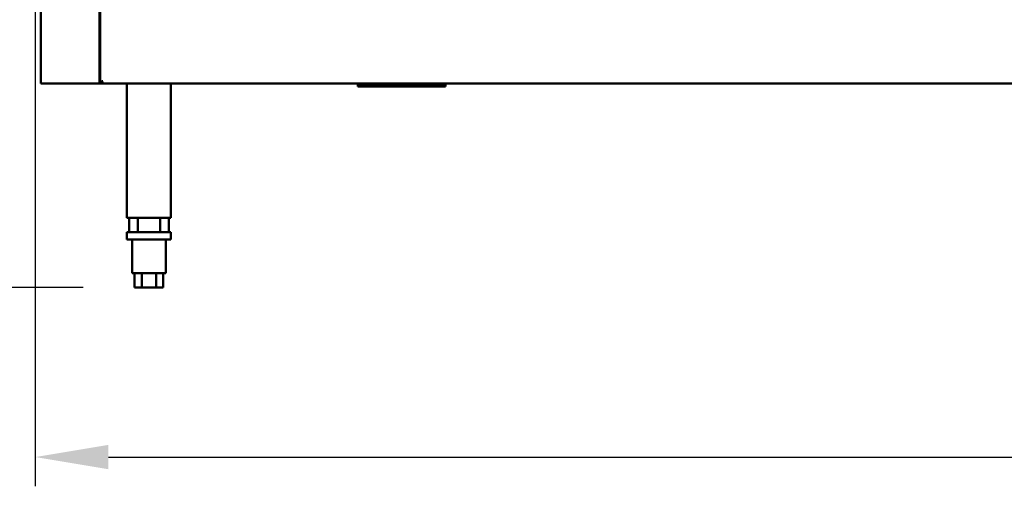
# Model space of a CAD drawing. Units: millimetres. Extents: x 65 to 5840, y 100 to 4100.
# Drawn here: x 492 to 1165, y 1055 to 1374 of the extents above; entities that cross this region are included whole.
import ezdxf

# ---------------------------------------------------------------- set-up
doc = ezdxf.new("R2010")
doc.units = ezdxf.units.MM
doc.header["$LTSCALE"] = 20
doc.layers.add('Dimension (ISO)', color=7, linetype='Continuous', lineweight=25)
doc.layers.add('Visible (ISO)', color=7, linetype='Continuous', lineweight=50)
doc.styles.add('Note Text (ISO)', font='tahoma.ttf')
doc.dimstyles.new('Default (ISO)', dxfattribs={"dimscale": 20, "dimtxt": 2.5, "dimasz": 2.5, "dimexe": 1, "dimexo": 2, "dimgap": 0.762, "dimtad": 1, "dimtoh": 1, "dimdec": 1, "dimrnd": 1e-08, "dimzin": 0, "dimdsep": 46, "dimtxsty": 'Note Text (ISO)', "dimcen": 0.09, "dimdle": 10, "dimclrd": 256, "dimclre": 256, "dimclrt": 256, "dimadec": 1, "dimazin": 0, "dimtfac": 1.40208, "dimtmove": 0, "dimatfit": 3, "dimfxl": 1, "dimtolj": 1, "dimtzin": 0, "dimlwd": -1, "dimlwe": -1, "dimarcsym": 0})

# ---------------------------------------------------------------- blocks, each defined once
blk = doc.blocks.new('*D8')
at = {"layer": 'Defpoints', "color": 0, "transparency": 16777216}
for p in [(505.2, 2090.54), (457.04, 1191.24), (575.49, 1191.24)]:
    blk.add_point(p, dxfattribs=at)
at = {"layer": 'Dimension (ISO)', "transparency": 16777216}
for p, q in [((465.2, 2090.54), (437.04, 2090.54)), ((457.04, 2040.54), (457.04, 1241.24)), ((535.49, 1191.24), (437.04, 1191.24))]:
    blk.add_line(p, q, dxfattribs=at)
for points in [[(448.71, 2040.54), (465.37, 2040.54), (457.04, 2090.54)], [(448.71, 1241.24), (465.37, 1241.24), (457.04, 1191.24)]]:
    blk.add_solid(points, dxfattribs=at)
at = {"layer": 'Dimension (ISO)', "transparency": 16777216, "insert": (389.75, 1587.1), "char_height": 50, "attachment_point": 1, "rotation": 90, "style": 'Note Text (ISO)'}
blk.add_mtext('\\A1;900', dxfattribs=at)
blk = doc.blocks.new('*D11')
at = {"layer": 'Defpoints', "color": 0, "transparency": 16777216}
for p in [(502.7, 1922.18), (2105.7, 1922.18), (2105.7, 1075.42)]:
    blk.add_point(p, dxfattribs=at)
at = {"layer": 'Dimension (ISO)', "transparency": 16777216}
for p, q in [((502.7, 1882.18), (502.7, 1055.42)), ((2105.7, 1882.18), (2105.7, 1055.42)), ((552.7, 1075.42), (2055.7, 1075.42))]:
    blk.add_line(p, q, dxfattribs=at)
for points in [[(552.7, 1083.75), (552.7, 1067.08), (502.7, 1075.42)], [(2055.7, 1083.75), (2055.7, 1067.08), (2105.7, 1075.42)]]:
    blk.add_solid(points, dxfattribs=at)
at = {"layer": 'Dimension (ISO)', "transparency": 16777216, "insert": (1205.12, 1142.74), "char_height": 50, "attachment_point": 1, "style": 'Note Text (ISO)'}
blk.add_mtext('\\A1;1603.0', dxfattribs=at)
blk = doc.blocks.new('*D12')
at = {"layer": 'Defpoints', "color": 0, "transparency": 16777216}
for p in [(305.2, 2636.54), (665.2, 2636.54), (575.49, 1191.24)]:
    blk.add_point(p, dxfattribs=at)
at = {"layer": 'Dimension (ISO)', "transparency": 16777216}
for p, q in [((625.2, 2636.54), (285.2, 2636.54)), ((305.2, 1241.24), (305.2, 2586.54)), ((535.49, 1191.24), (285.2, 1191.24))]:
    blk.add_line(p, q, dxfattribs=at)
for points in [[(296.86, 2586.54), (313.53, 2586.54), (305.2, 2636.54)], [(296.86, 1241.24), (313.53, 1241.24), (305.2, 1191.24)]]:
    blk.add_solid(points, dxfattribs=at)
at = {"layer": 'Dimension (ISO)', "transparency": 16777216, "insert": (238.75, 1844.4), "char_height": 50, "attachment_point": 1, "rotation": 90, "style": 'Note Text (ISO)'}
blk.add_mtext('\\A1;1445', dxfattribs=at)

msp = doc.modelspace()

# ---------------------------------------------------------------- linework, layer by layer
at = {"layer": 'Visible (ISO)'}
for p, q in [((506.6, 1920.54), (506.6, 1330.74)), ((546.6, 1920.54), (546.6, 1330.74)), ((547.1, 1331.58), (547.1, 1920.54)), ((506.6, 1330.74), (508.8, 1330.74)), ((544.4, 1330.74), (508.8, 1330.74)), ((544.4, 1330.74), (546.6, 1330.74)), ((547.6, 1330.74), (546.6, 1330.74)), ((547.8, 1331.58), (547.1, 1331.58)), ((547.94, 1330.74), (547.6, 1330.74)), ((547.94, 1331.44), (547.94, 1330.74)), ((2060.25, 1330.74), (547.94, 1330.74)), ((565.4, 1330.74), (565.4, 1238.99)), ((595.4, 1330.74), (595.4, 1238.99)), ((723.1, 1330.02), (723.1, 1330.74)), ((723.1, 1328.82), (723.1, 1330.02)), ((723.1, 1330.02), (728.1, 1330.02)), ((723.1, 1328.82), (728.1, 1328.82)), ((778.1, 1330.02), (728.1, 1330.02)), ((778.1, 1328.82), (728.1, 1328.82)), ((778.1, 1330.02), (783.1, 1330.02)), ((778.1, 1328.82), (783.1, 1328.82)), ((783.1, 1330.02), (783.1, 1330.74)), ((783.1, 1328.82), (783.1, 1330.02)), ((565.4, 1238.99), (567.8, 1238.99)), ((566.9, 1238.99), (566.9, 1229.24)), ((593, 1238.99), (567.8, 1238.99)), ((572.78, 1238.99), (572.78, 1229.24)), ((588.01, 1229.24), (588.01, 1238.99)), ((593, 1238.99), (595.4, 1238.99)), ((593.9, 1238.99), (593.9, 1229.24)), ((565.4, 1229.24), (595.4, 1229.24)), ((565.4, 1229.24), (565.4, 1224.24)), ((595.4, 1229.24), (595.4, 1224.24)), ((595.4, 1224.24), (565.4, 1224.24)), ((568.9, 1224.24), (568.9, 1201.24)), ((591.9, 1224.24), (591.9, 1201.24)), ((568.9, 1201.24), (591.9, 1201.24)), ((570.58, 1201.24), (570.58, 1191.24)), ((575.49, 1201.24), (575.49, 1191.24)), ((585.3, 1201.24), (585.3, 1191.24)), ((590.21, 1201.24), (590.21, 1191.24)), ((575.49, 1191.24), (570.58, 1191.24)), ((585.3, 1191.24), (575.49, 1191.24)), ((590.21, 1191.24), (585.3, 1191.24))]:
    msp.add_line(p, q, dxfattribs=at)
msp.add_open_spline([(547.1, 1331.58), (547.1, 1331.67), (547.17, 1331.76), (547.3, 1331.85)], degree=3, dxfattribs=at)
for points, knots in [([(547.3, 1331.85), (547.49, 1331.98), (547.79, 1332.1), (548.15, 1332.23), (548.36, 1332.3), (548.58, 1332.37), (548.8, 1332.44)], [-0.684123, -0.684123, -0.684123, -0.684123, -0.2469362, -0.2469362, -0.2469362, 0, 0, 0, 0]), ([(548.8, 1332.44), (548.35, 1332.19), (547.92, 1331.95), (547.82, 1331.7), (547.8, 1331.66), (547.8, 1331.62), (547.8, 1331.58)], [0, 0, 0, 0, 0.859892, 0.859892, 0.859892, 1, 1, 1, 1]), ([(548.8, 1332.44), (548.55, 1331.99), (548.3, 1331.56), (548.06, 1331.46), (548.02, 1331.45), (547.98, 1331.44), (547.94, 1331.44)], [0, 0, 0, 0, 0.859892, 0.859892, 0.859892, 1, 1, 1, 1]), ([(547.94, 1330.74), (548.15, 1330.74), (548.37, 1331.18), (548.58, 1331.8), (548.65, 1332), (548.73, 1332.22), (548.8, 1332.44)], [-1, -1, -1, -1, -0.246936, -0.246936, -0.246936, 0, 0, 0, 0])]:
    msp.add_open_spline(points, degree=3, knots=knots, dxfattribs=at)

# ---------------------------------------------------------------- dimensions: what is measured, and where the dimension line sits
at = {"layer": 'Dimension (ISO)'}
for base, p1, p2, override, picture, middle in [((305.2, 2636.54), (575.49, 1191.24), (665.2, 2636.54), {"dimgap": 0.762, "dimtoh": 0, "dimdec": 0, "dimtol": 0, "dimlim": 0, "dimtp": 0, "dimtm": 0, "dimtdec": 2, "dimtofl": 0, "dimatfit": 1}, '*D12', (305.2, 1913.89)), ((457.04, 1191.24), (505.2, 2090.54), (575.49, 1191.24), {"dimgap": 0.762, "dimtoh": 0, "dimdec": 0, "dimlfac": 1.000778, "dimtol": 0, "dimlim": 0, "dimtp": 0, "dimtm": 0, "dimtdec": 2, "dimtofl": 0, "dimatfit": 1}, '*D8', (457.04, 1640.89))]:
    dim = msp.add_linear_dim(base=base, p1=p1, p2=p2, angle=270, dimstyle='Default (ISO)', override=override, dxfattribs=at)
    dim.commit()
    dim.dimension.update_dxf_attribs({"geometry": picture, "text_midpoint": middle, "dimtype": 160})
dim = msp.add_linear_dim(base=(2105.7, 1075.42), p1=(502.7, 1922.18), p2=(2105.7, 1922.18), dimstyle='Default (ISO)', override={"dimgap": 0.762, "dimtoh": 0, "dimdec": 1, "dimtol": 0, "dimlim": 0, "dimtp": 0, "dimtm": 0, "dimtdec": 2, "dimtofl": 0, "dimatfit": 1}, dxfattribs=at)
dim.commit()
dim.dimension.update_dxf_attribs({"geometry": '*D11', "text_midpoint": (1304.2, 1075.42), "dimtype": 160})

doc.saveas('drawing.dxf')
